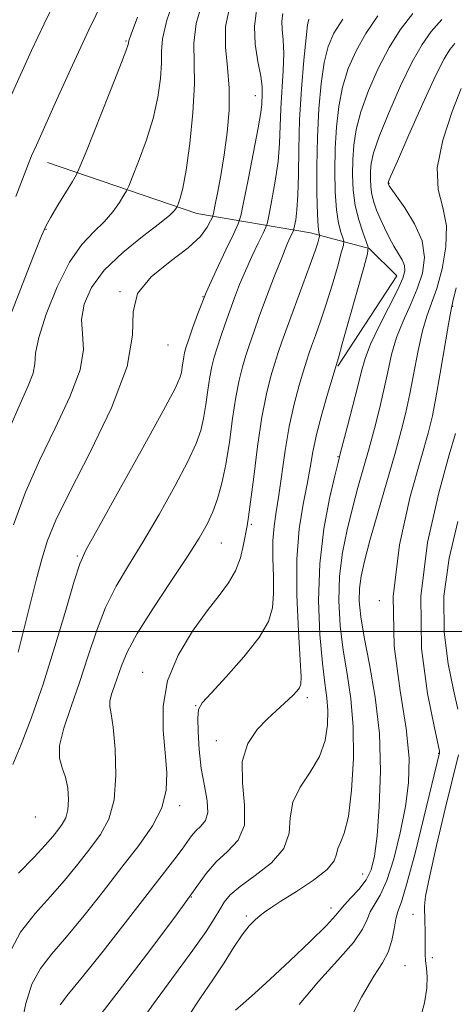
# Model space of a CAD drawing. Extents: x 2079800 to 2082700, y 312300 to 315200.
# Drawn here: x 2080869 to 2080933, y 313445 to 313591 of the extents above; entities that cross this region are included whole.
import ezdxf

# ---------------------------------------------------------------- set-up
doc = ezdxf.new("R2010")
doc.units = 0
doc.header["$MEASUREMENT"] = 0
for name, color, linetype, lineweight in [('32000', 7, 'Continuous', 0), ('DTM HARD BREAKLINE', 7, 'Continuous', 0), ('DTM SPOT ELEVATION', 2, 'Continuous', 13), ('INDEX CONTOUR', 41, 'Continuous', 13), ('INTERMEDIATE CONTOUR', 44, 'Continuous', 0)]:
    doc.layers.add(name, color=color, linetype=linetype, lineweight=lineweight)

msp = doc.modelspace()

# ---------------------------------------------------------------- linework, layer by layer
at = {"layer": '32000', "flags": 128}
msp.add_lwpolyline([(2082500, 313500), (2080000, 313500)], dxfattribs=at)
at = {"layer": 'DTM HARD BREAKLINE'}
msp.add_polyline3d([(2080872.76, 313569.69, 1139.21), (2080894.92, 313562.13, 1133.21), (2080911.83, 313559.23, 1124.76), (2080920.57, 313556.9, 1119.98), (2080924.65, 313552.83, 1118.87), (2080915.92, 313539.41, 1119.86)], dxfattribs=at)
at = {"layer": 'DTM SPOT ELEVATION'}
for p in [(2080884.41, 313587.76, 1138.16), (2080903.65, 313579.62, 1130.7), (2080923.52, 313566.61, 1115.9), (2080872.51, 313559.74, 1137.9), (2080883.5, 313550.48, 1132), (2080895.85, 313549.75, 1130), (2080932.97, 313548.33, 1111.9), (2080890.67, 313542.6, 1131.2), (2080915.93, 313526.01, 1118.11), (2080903.02, 313515.95, 1123.8), (2080898.6, 313513.15, 1125.1), (2080877.19, 313511.25, 1130.2), (2080922.08, 313504.59, 1112), (2080886.87, 313493.95, 1124.7), (2080911.38, 313490.17, 1119.6), (2080894.75, 313489.01, 1122.1), (2080897.85, 313483.78, 1120.6), (2080930.87, 313481.89, 1110.1), (2080892.41, 313474.12, 1123.6), (2080870.96, 313472.46, 1129.4), (2080919.58, 313463.99, 1114.9), (2080894.13, 313460.55, 1120), (2080902.29, 313457.76, 1116.3), (2080914.9, 313458.92, 1114.6), (2080927.09, 313457.98, 1108.7), (2080925.89, 313450.35, 1109), (2080929.95, 313451.56, 1107.6)]:
    msp.add_point(p, dxfattribs=at)
at = {"layer": 'INDEX CONTOUR'}
for points in [[(2080868.056, 313564.631, 1140), (2080869.767, 313569.136, 1140), (2080870.387, 313570.657, 1140), (2080871.104, 313572.284, 1140), (2080873.893, 313578.521, 1140), (2080876.158, 313583.517, 1140), (2080878.901, 313589.39, 1140), (2080881.965, 313595.722, 1140)], [(2080867.607, 313480.266, 1130), (2080868.819, 313483.202, 1130), (2080870.361, 313487.231, 1130), (2080872.089, 313492.191, 1130), (2080873.852, 313497.79, 1130), (2080875.457, 313503.203, 1130), (2080876.704, 313507.474, 1130), (2080877.541, 313510.076, 1130), (2080878.513, 313512.197, 1130), (2080880.315, 313515.454, 1130), (2080883.355, 313520.894, 1130), (2080886.902, 313527.28, 1130), (2080889.937, 313532.805, 1130), (2080891.697, 313536.12, 1130), (2080892.434, 313537.705, 1130), (2080892.651, 313538.5, 1130), (2080892.771, 313539.268, 1130), (2080892.993, 313540.81, 1130), (2080893.12, 313541.433, 1130), (2080893.33, 313542.169, 1130), (2080893.701, 313543.313, 1130), (2080894.303, 313545.093, 1130), (2080895.175, 313547.48, 1130), (2080896.348, 313550.382, 1130), (2080897.795, 313553.627, 1130), (2080899.26, 313556.735, 1130), (2080900.428, 313559.149, 1130), (2080901.093, 313560.571, 1130), (2080901.471, 313561.758, 1130), (2080901.889, 313563.726, 1130), (2080902.575, 313567.135, 1130), (2080903.381, 313571.21, 1130), (2080904.065, 313574.817, 1130), (2080904.445, 313577.106, 1130), (2080904.59, 313578.354, 1130), (2080904.665, 313579.906, 1130), (2080904.63, 313580.975, 1130), (2080904.431, 313582.534, 1130), (2080904.031, 313584.704, 1130), (2080903.63, 313587.259, 1130), (2080903.488, 313589.889, 1130), (2080903.83, 313592.344, 1130)], [(2080880.368, 313442.761, 1120), (2080883.88, 313447.3, 1120), (2080888.091, 313452.807, 1120), (2080891.915, 313457.92, 1120), (2080896.308, 313464.04, 1120), (2080897.819, 313465.781, 1120), (2080899.504, 313467.313, 1120), (2080901.061, 313469.016, 1120), (2080902.005, 313471.244, 1120), (2080902.05, 313474.205, 1120), (2080901.71, 313477.534, 1120), (2080901.695, 313480.722, 1120), (2080902.523, 313483.358, 1120), (2080903.93, 313485.43, 1120), (2080905.455, 313487.023, 1120), (2080906.727, 313488.226, 1120), (2080908.549, 313489.899, 1120), (2080909.236, 313490.571, 1120), (2080909.788, 313491.166, 1120), (2080910.184, 313491.662, 1120), (2080910.406, 313492.166, 1120), (2080910.453, 313493.29, 1120), (2080910.324, 313495.772, 1120), (2080910.056, 313500.056, 1120), (2080909.817, 313505.394, 1120), (2080909.81, 313510.743, 1120), (2080910.168, 313515.263, 1120), (2080910.747, 313518.923, 1120), (2080911.335, 313521.895, 1120), (2080911.781, 313524.384, 1120), (2080912.19, 313526.726, 1120), (2080912.73, 313529.29, 1120), (2080913.504, 313532.281, 1120), (2080914.354, 313535.261, 1120), (2080915.976, 313540.652, 1120), (2080916.565, 313542.728, 1120), (2080919.745, 313554.088, 1120), (2080920.285, 313556.112, 1120), (2080920.385, 313557.116, 1120), (2080920.13, 313557.957, 1120), (2080919.62, 313559.32, 1120), (2080919.018, 313561.175, 1120), (2080918.498, 313563.317, 1120), (2080918.198, 313565.566, 1120), (2080918.094, 313567.836, 1120), (2080918.127, 313570.07, 1120), (2080918.266, 313572.256, 1120), (2080918.619, 313574.568, 1120), (2080919.321, 313577.23, 1120), (2080920.46, 313580.362, 1120), (2080921.916, 313583.671, 1120), (2080923.515, 313586.762, 1120), (2080925.158, 313589.376, 1120), (2080927.04, 313591.804, 1120)], [(2080917.049, 313441.097, 1110), (2080919.394, 313445.694, 1110), (2080921.225, 313448.79, 1110), (2080922.533, 313450.772, 1110), (2080923.404, 313452.358, 1110), (2080923.935, 313454.092, 1110), (2080924.257, 313455.843, 1110), (2080924.51, 313457.311, 1110), (2080924.83, 313458.401, 1110), (2080925.345, 313459.839, 1110), (2080926.178, 313462.555, 1110), (2080927.378, 313467.084, 1110), (2080928.699, 313472.374, 1110), (2080931.028, 313481.965, 1110), (2080931.032, 313482.034, 1110), (2080930.995, 313482.24, 1110), (2080930.194, 313485.945, 1110), (2080929.218, 313490.823, 1110), (2080928.345, 313497.468, 1110), (2080928.214, 313505.191, 1110), (2080929.233, 313513.241, 1110), (2080930.896, 313520.615, 1110), (2080932.469, 313526.245, 1110), (2080933.389, 313529.411, 1110)]]:
    msp.add_polyline3d(points, dxfattribs=at)
at = {"layer": 'INTERMEDIATE CONTOUR'}
for points in [[(2080867.029, 313530.055, 1136), (2080868.686, 313533.843, 1136), (2080869.892, 313536.514, 1136), (2080870.599, 313538.374, 1136), (2080870.84, 313539.789, 1136), (2080870.973, 313541.343, 1136), (2080871.435, 313543.677, 1136), (2080872.546, 313547.178, 1136), (2080874.16, 313551.21, 1136), (2080876.012, 313554.881, 1136), (2080877.869, 313557.525, 1136), (2080879.617, 313559.371, 1136), (2080881.17, 313560.873, 1136), (2080882.455, 313562.372, 1136), (2080883.442, 313563.762, 1136), (2080884.111, 313564.823, 1136), (2080884.493, 313565.469, 1136), (2080884.813, 313566.155, 1136), (2080885.346, 313567.467, 1136), (2080886.271, 313569.816, 1136), (2080887.395, 313572.896, 1136), (2080888.43, 313576.225, 1136), (2080889.146, 313579.379, 1136), (2080889.547, 313582.161, 1136), (2080889.696, 313584.434, 1136), (2080889.7, 313586.21, 1136), (2080889.852, 313588.086, 1136), (2080890.489, 313590.811, 1136), (2080891.851, 313594.842, 1136)], [(2080867.328, 313579.657, 1142), (2080870.384, 313586.348, 1142), (2080872.23, 313590.282, 1142), (2080874.368, 313594.687, 1142)], [(2080867.697, 313515.877, 1134), (2080869.488, 313520.727, 1134), (2080871.538, 313525.414, 1134), (2080873.878, 313530.241, 1134), (2080876.08, 313534.888, 1134), (2080877.597, 313538.88, 1134), (2080878.078, 313541.898, 1134), (2080877.942, 313544.244, 1134), (2080877.798, 313546.374, 1134), (2080878.174, 313548.658, 1134), (2080879.267, 313551.122, 1134), (2080881.189, 313553.703, 1134), (2080883.919, 313556.305, 1134), (2080886.888, 313558.696, 1134), (2080889.393, 313560.609, 1134), (2080890.906, 313561.853, 1134), (2080891.609, 313562.549, 1134), (2080891.859, 313562.892, 1134), (2080891.968, 313563.075, 1134), (2080892.058, 313563.27, 1134), (2080892.209, 313563.641, 1134), (2080892.481, 313564.396, 1134), (2080892.869, 313565.895, 1134), (2080893.352, 313568.538, 1134), (2080893.887, 313572.505, 1134), (2080894.348, 313577.087, 1134), (2080894.59, 313581.355, 1134), (2080894.517, 313587.416, 1134), (2080894.857, 313590.358, 1134), (2080895.872, 313593.978, 1134)], [(2080868.366, 313496.959, 1132), (2080869.299, 313500.507, 1132), (2080871.053, 313507.621, 1132), (2080871.879, 313510.765, 1132), (2080872.744, 313513.52, 1132), (2080873.995, 313516.569, 1132), (2080876.047, 313520.773, 1132), (2080879.071, 313526.638, 1132), (2080882.267, 313533.262, 1132), (2080884.595, 313539.386, 1132), (2080885.389, 313544.051, 1132), (2080885.491, 313547.49, 1132), (2080886.122, 313550.234, 1132), (2080888.141, 313552.718, 1132), (2080890.965, 313554.992, 1132), (2080893.654, 313557.008, 1132), (2080895.469, 313558.719, 1132), (2080896.489, 313560.071, 1132), (2080896.996, 313561.006, 1132), (2080897.25, 313561.559, 1132), (2080897.417, 313562.125, 1132), (2080897.639, 313563.189, 1132), (2080898.022, 313565.111, 1132), (2080898.513, 313567.748, 1132), (2080899.025, 313570.833, 1132), (2080899.468, 313574.123, 1132), (2080899.744, 313577.463, 1132), (2080899.757, 313580.725, 1132), (2080899.484, 313583.821, 1132), (2080899.192, 313586.838, 1132), (2080899.226, 313589.904, 1132), (2080899.891, 313593.112, 1132)], [(2080866.807, 313545.85, 1138), (2080870.767, 313556.05, 1138), (2080871.851, 313558.791, 1138), (2080872.526, 313560.312, 1138), (2080873.231, 313561.584, 1138), (2080874.275, 313563.329, 1138), (2080876.446, 313566.888, 1138), (2080877.043, 313567.903, 1138), (2080877.571, 313569.045, 1138), (2080878.482, 313571.293, 1138), (2080881.921, 313579.898, 1138), (2080883.508, 313583.913, 1138), (2080884.405, 313586.252, 1138), (2080884.746, 313587.234, 1138), (2080884.849, 313587.767, 1138), (2080885.187, 313588.756, 1138), (2080886.121, 313591.265, 1138)], [(2080866.926, 313451.987, 1126), (2080868.749, 313455.362, 1126), (2080870.909, 313458.106, 1126), (2080873.16, 313460.573, 1126), (2080875.296, 313463.041, 1126), (2080877.263, 313465.471, 1126), (2080879.048, 313467.749, 1126), (2080880.619, 313469.85, 1126), (2080881.866, 313472.117, 1126), (2080882.658, 313474.982, 1126), (2080882.921, 313478.667, 1126), (2080882.801, 313482.545, 1126), (2080882.501, 313485.776, 1126), (2080882.202, 313487.76, 1126), (2080882.01, 313488.859, 1126), (2080882.011, 313489.672, 1126), (2080882.26, 313490.689, 1126), (2080882.685, 313491.945, 1126), (2080883.721, 313494.936, 1126), (2080884.568, 313496.935, 1126), (2080886.063, 313499.701, 1126), (2080888.387, 313503.394, 1126), (2080891.086, 313507.453, 1126), (2080893.55, 313511.132, 1126), (2080895.31, 313513.887, 1126), (2080896.479, 313515.956, 1126), (2080897.315, 313517.778, 1126), (2080898.032, 313519.74, 1126), (2080898.677, 313522.042, 1126), (2080899.255, 313524.833, 1126), (2080899.774, 313528.16, 1126), (2080900.258, 313531.653, 1126), (2080900.736, 313534.841, 1126), (2080901.228, 313537.369, 1126), (2080901.734, 313539.355, 1126), (2080902.244, 313541.038, 1126), (2080902.771, 313542.661, 1126), (2080903.397, 313544.491, 1126), (2080904.228, 313546.801, 1126), (2080905.312, 313549.724, 1126), (2080906.491, 313552.83, 1126), (2080907.552, 313555.546, 1126), (2080908.327, 313557.433, 1126), (2080908.833, 313558.581, 1126), (2080909.289, 313559.547, 1126), (2080909.379, 313559.828, 1126), (2080909.478, 313560.294, 1126), (2080909.639, 313561.172, 1126), (2080909.823, 313562.637, 1126), (2080909.966, 313564.848, 1126), (2080910.032, 313567.91, 1126), (2080910.086, 313571.695, 1126), (2080910.222, 313576.016, 1126), (2080910.501, 313580.61, 1126), (2080910.852, 313584.897, 1126), (2080911.175, 313588.218, 1126), (2080911.397, 313590.118, 1126), (2080911.565, 313590.966, 1126)], [(2080868.429, 313464.121, 1128), (2080870.758, 313466.511, 1128), (2080872.417, 313468.269, 1128), (2080873.514, 313469.543, 1128), (2080874.29, 313470.52, 1128), (2080874.937, 313471.385, 1128), (2080875.451, 313472.319, 1128), (2080875.777, 313473.498, 1128), (2080875.873, 313475.031, 1128), (2080875.744, 313476.738, 1128), (2080875.401, 313478.366, 1128), (2080874.908, 313479.768, 1128), (2080874.519, 313481.217, 1128), (2080874.537, 313483.091, 1128), (2080875.168, 313485.672, 1128), (2080876.246, 313488.86, 1128), (2080877.507, 313492.46, 1128), (2080878.748, 313496.269, 1128), (2080880.008, 313500.057, 1128), (2080881.383, 313503.587, 1128), (2080882.964, 313506.735, 1128), (2080884.8, 313509.825, 1128), (2080886.932, 313513.293, 1128), (2080889.333, 313517.39, 1128), (2080891.691, 313521.618, 1128), (2080893.626, 313525.291, 1128), (2080894.865, 313527.93, 1128), (2080895.555, 313529.874, 1128), (2080895.953, 313531.666, 1128), (2080896.272, 313533.714, 1128), (2080896.57, 313535.864, 1128), (2080896.864, 313537.826, 1128), (2080897.174, 313539.401, 1128), (2080897.532, 313540.762, 1128), (2080897.972, 313542.176, 1128), (2080898.52, 313543.842, 1128), (2080899.15, 313545.707, 1128), (2080899.83, 313547.652, 1128), (2080900.536, 313549.587, 1128), (2080901.299, 313551.545, 1128), (2080902.159, 313553.588, 1128), (2080903.123, 313555.715, 1128), (2080904.054, 313557.681, 1128), (2080904.78, 313559.18, 1128), (2080905.191, 313560.059, 1128), (2080905.425, 313560.793, 1128), (2080905.683, 313562.01, 1128), (2080906.107, 313564.154, 1128), (2080906.602, 313566.923, 1128), (2080907.016, 313569.833, 1128), (2080907.239, 313572.513, 1128), (2080907.439, 313577.695, 1128), (2080907.783, 313583.378, 1128), (2080907.856, 313585.903, 1128), (2080907.765, 313587.89, 1128), (2080907.614, 313589.429, 1128), (2080907.554, 313590.69, 1128), (2080907.711, 313591.818, 1128)], [(2080868.901, 313441.726, 1124), (2080869.516, 313444.759, 1124), (2080870.41, 313447.613, 1124), (2080871.687, 313449.96, 1124), (2080873.394, 313452.134, 1124), (2080875.563, 313454.636, 1124), (2080878.174, 313457.813, 1124), (2080881.011, 313461.4, 1124), (2080883.806, 313464.978, 1124), (2080886.308, 313468.218, 1124), (2080888.338, 313471.134, 1124), (2080889.731, 313473.829, 1124), (2080890.392, 313476.419, 1124), (2080890.487, 313479.078, 1124), (2080890.251, 313481.992, 1124), (2080889.944, 313485.292, 1124), (2080889.928, 313488.901, 1124), (2080890.592, 313492.685, 1124), (2080892.172, 313496.486, 1124), (2080894.306, 313500.042, 1124), (2080896.483, 313503.061, 1124), (2080898.285, 313505.367, 1124), (2080899.67, 313507.224, 1124), (2080900.692, 313509.006, 1124), (2080901.408, 313510.974, 1124), (2080901.887, 313512.927, 1124), (2080902.423, 313515.712, 1124), (2080902.641, 313517.024, 1124), (2080902.941, 313519.279, 1124), (2080903.389, 313522.985, 1124), (2080903.96, 313527.491, 1124), (2080904.607, 313531.857, 1124), (2080905.283, 313535.337, 1124), (2080905.936, 313537.948, 1124), (2080906.516, 313539.901, 1124), (2080907.011, 313541.452, 1124), (2080907.561, 313543.055, 1124), (2080908.345, 313545.21, 1124), (2080910.711, 313551.555, 1124), (2080911.8, 313554.519, 1124), (2080912.515, 313556.555, 1124), (2080912.906, 313557.764, 1124), (2080913.18, 313558.732, 1124), (2080913.196, 313558.892, 1124), (2080913.073, 313559.323, 1124), (2080912.969, 313560.17, 1124), (2080912.866, 313562.007, 1124), (2080912.788, 313565.11, 1124), (2080912.774, 313569.103, 1124), (2080912.865, 313573.446, 1124), (2080913.092, 313577.651, 1124), (2080913.441, 313581.432, 1124), (2080913.89, 313584.555, 1124), (2080914.453, 313586.909, 1124), (2080915.296, 313588.879, 1124), (2080916.622, 313590.973, 1124)], [(2080874.626, 313444.558, 1122), (2080875.88, 313446.162, 1122), (2080877.965, 313448.698, 1122), (2080881.021, 313452.544, 1122), (2080891.667, 313466.222, 1122), (2080892.746, 313467.662, 1122), (2080894.163, 313469.668, 1122), (2080894.814, 313470.414, 1122), (2080895.559, 313471.105, 1122), (2080896.229, 313471.94, 1122), (2080896.586, 313473.139, 1122), (2080896.476, 313474.871, 1122), (2080896.065, 313477.084, 1122), (2080895.601, 313479.668, 1122), (2080895.284, 313482.464, 1122), (2080895.126, 313485.102, 1122), (2080895.092, 313487.162, 1122), (2080895.211, 313488.415, 1122), (2080895.758, 313489.4, 1122), (2080897.07, 313490.847, 1122), (2080899.309, 313493.261, 1122), (2080901.928, 313496.232, 1122), (2080904.205, 313499.125, 1122), (2080905.587, 313501.476, 1122), (2080906.204, 313503.522, 1122), (2080906.357, 313505.67, 1122), (2080906.316, 313508.207, 1122), (2080906.235, 313510.923, 1122), (2080906.236, 313513.484, 1122), (2080906.412, 313515.681, 1122), (2080906.73, 313517.807, 1122), (2080907.128, 313520.281, 1122), (2080908.054, 313526.912, 1122), (2080908.659, 313530.484, 1122), (2080909.39, 313533.783, 1122), (2080910.144, 313536.601, 1122), (2080910.788, 313538.763, 1122), (2080911.235, 313540.199, 1122), (2080911.589, 313541.261, 1122), (2080912.004, 313542.408, 1122), (2080912.597, 313544.012, 1122), (2080913.344, 313546.104, 1122), (2080914.183, 313548.624, 1122), (2080915.046, 313551.443, 1122), (2080915.829, 313554.148, 1122), (2080916.419, 313556.248, 1122), (2080916.732, 313557.422, 1122), (2080916.79, 313558.004, 1122), (2080916.642, 313558.492, 1122), (2080916.347, 313559.321, 1122), (2080915.994, 313560.672, 1122), (2080915.682, 313562.662, 1122), (2080915.493, 313565.338, 1122), (2080915.434, 313568.47, 1122), (2080915.496, 313571.758, 1122), (2080915.679, 313574.953, 1122), (2080916.03, 313578, 1122), (2080916.606, 313580.893, 1122), (2080917.457, 313583.636, 1122), (2080918.606, 313586.275, 1122), (2080920.068, 313588.868, 1122), (2080921.856, 313591.469, 1122)], [(2080885.88, 313440.961, 1118), (2080888.488, 313444.705, 1118), (2080894.361, 313452.663, 1118), (2080896.313, 313455.441, 1118), (2080897.541, 313457.346, 1118), (2080898.34, 313458.699, 1118), (2080899.016, 313459.805, 1118), (2080899.917, 313460.887, 1118), (2080901.399, 313462.153, 1118), (2080903.636, 313463.76, 1118), (2080906.053, 313465.667, 1118), (2080907.891, 313467.787, 1118), (2080908.644, 313470.036, 1118), (2080908.822, 313472.343, 1118), (2080909.186, 313474.645, 1118), (2080910.284, 313476.895, 1118), (2080911.795, 313479.135, 1118), (2080913.185, 313481.427, 1118), (2080914.034, 313483.795, 1118), (2080914.387, 313486.123, 1118), (2080914.409, 313488.261, 1118), (2080914.243, 313490.178, 1118), (2080913.956, 313492.339, 1118), (2080913.597, 313495.327, 1118), (2080913.238, 313499.543, 1118), (2080913.044, 313504.631, 1118), (2080913.205, 313510.049, 1118), (2080913.826, 313515.267, 1118), (2080914.68, 313519.795, 1118), (2080915.454, 313523.156, 1118), (2080915.929, 313525.111, 1118), (2080916.254, 313526.389, 1118), (2080917.348, 313530.498, 1118), (2080918.152, 313533.579, 1118), (2080918.881, 313536.479, 1118), (2080919.41, 313538.694, 1118), (2080919.944, 313540.573, 1118), (2080920.768, 313542.679, 1118), (2080922.056, 313545.383, 1118), (2080924.808, 313550.816, 1118), (2080925.579, 313552.528, 1118), (2080925.872, 313553.612, 1118), (2080925.793, 313554.409, 1118), (2080925.445, 313555.212, 1118), (2080924.905, 313556.133, 1118), (2080924.244, 313557.235, 1118), (2080923.531, 313558.548, 1118), (2080922.824, 313559.97, 1118), (2080922.179, 313561.363, 1118), (2080921.644, 313562.623, 1118), (2080921.233, 313563.786, 1118), (2080920.95, 313564.919, 1118), (2080920.795, 313566.074, 1118), (2080920.741, 313567.238, 1118), (2080920.758, 313568.382, 1118), (2080920.854, 313569.558, 1118), (2080921.207, 313571.136, 1118), (2080922.036, 313573.568, 1118), (2080923.464, 313577.089, 1118), (2080925.225, 313581.068, 1118), (2080926.961, 313584.657, 1118), (2080928.419, 313587.242, 1118), (2080929.787, 313589.148, 1118), (2080931.362, 313590.932, 1118)], [(2080893.63, 313442.84, 1116), (2080895.468, 313445.587, 1116), (2080897.317, 313448.247, 1116), (2080898.985, 313450.798, 1116), (2080900.439, 313453.096, 1116), (2080901.686, 313454.967, 1116), (2080902.734, 313456.294, 1116), (2080903.61, 313457.185, 1116), (2080904.341, 313457.804, 1116), (2080905.01, 313458.325, 1116), (2080905.923, 313458.961, 1116), (2080907.44, 313459.936, 1116), (2080909.739, 313461.38, 1116), (2080912.276, 313463.064, 1116), (2080914.327, 313464.665, 1116), (2080915.372, 313465.936, 1116), (2080915.722, 313466.929, 1116), (2080915.892, 313467.771, 1116), (2080916.287, 313468.657, 1116), (2080916.864, 313470.068, 1116), (2080917.466, 313472.552, 1116), (2080917.95, 313476.434, 1116), (2080918.221, 313481.141, 1116), (2080918.195, 313485.875, 1116), (2080917.833, 313490.021, 1116), (2080917.273, 313493.708, 1116), (2080916.696, 313497.246, 1116), (2080916.266, 313500.879, 1116), (2080916.066, 313504.574, 1116), (2080916.163, 313508.229, 1116), (2080916.592, 313511.759, 1116), (2080917.266, 313515.135, 1116), (2080918.065, 313518.343, 1116), (2080918.89, 313521.387, 1116), (2080920.535, 313527.235, 1116), (2080921.337, 313530.165, 1116), (2080922.088, 313533.076, 1116), (2080922.751, 313535.901, 1116), (2080923.316, 313538.593, 1116), (2080923.895, 313541.172, 1116), (2080924.628, 313543.674, 1116), (2080925.6, 313546.128, 1116), (2080926.685, 313548.539, 1116), (2080927.702, 313550.903, 1116), (2080928.466, 313553.231, 1116), (2080928.774, 313555.585, 1116), (2080928.42, 313558.038, 1116), (2080927.319, 313560.594, 1116), (2080925.863, 313562.964, 1116), (2080923.524, 313566.243, 1116), (2080923.411, 313566.476, 1116), (2080923.388, 313566.64, 1116), (2080923.441, 313566.86, 1116), (2080923.796, 313567.704, 1116), (2080924.751, 313569.905, 1116), (2080926.467, 313573.815, 1116), (2080928.535, 313578.464, 1116), (2080930.407, 313582.551, 1116), (2080931.68, 313585.109, 1116), (2080932.535, 313586.493, 1116), (2080933.296, 313587.392, 1116)], [(2080900.674, 313443.749, 1114), (2080901.812, 313444.762, 1114), (2080903.505, 313446.249, 1114), (2080905.839, 313448.351, 1114), (2080908.778, 313451.085, 1114), (2080911.785, 313453.956, 1114), (2080914.199, 313456.341, 1114), (2080915.569, 313457.805, 1114), (2080916.884, 313459.403, 1114), (2080917.849, 313460.426, 1114), (2080919.015, 313461.705, 1114), (2080920.086, 313463.107, 1114), (2080920.84, 313464.609, 1114), (2080921.34, 313466.614, 1114), (2080921.721, 313469.632, 1114), (2080922.065, 313473.989, 1114), (2080922.243, 313479.273, 1114), (2080922.073, 313484.883, 1114), (2080921.451, 313490.277, 1114), (2080920.594, 313495.128, 1114), (2080919.796, 313499.164, 1114), (2080919.294, 313502.215, 1114), (2080919.088, 313504.517, 1114), (2080919.122, 313506.41, 1114), (2080919.358, 313508.251, 1114), (2080919.852, 313510.474, 1114), (2080920.676, 313513.531, 1114), (2080921.851, 313517.663, 1114), (2080924.399, 313526.515, 1114), (2080925.326, 313529.833, 1114), (2080926.023, 313532.573, 1114), (2080926.62, 313535.323, 1114), (2080927.847, 313541.772, 1114), (2080928.488, 313544.669, 1114), (2080929.145, 313546.874, 1114), (2080929.84, 313548.788, 1114), (2080930.597, 313550.991, 1114), (2080931.389, 313553.884, 1114), (2080931.974, 313557.152, 1114), (2080932.055, 313560.3, 1114), (2080931.495, 313563.012, 1114), (2080930.805, 313565.691, 1114), (2080930.655, 313568.918, 1114), (2080931.496, 313573.016, 1114), (2080932.905, 313577.269, 1114), (2080934.237, 313580.701, 1114)], [(2080910.172, 313444.61, 1112), (2080913.007, 313448.013, 1112), (2080915.902, 313451.164, 1112), (2080918.239, 313453.814, 1112), (2080919.586, 313455.79, 1112), (2080920.243, 313457.232, 1112), (2080920.697, 313458.357, 1112), (2080922.192, 313460.823, 1112), (2080923.174, 313463.004, 1112), (2080924.203, 313466.231, 1112), (2080925.166, 313470.089, 1112), (2080925.945, 313473.991, 1112), (2080926.422, 313477.553, 1112), (2080926.495, 313481.21, 1112), (2080926.062, 313485.596, 1112), (2080925.146, 313491.191, 1112), (2080924.276, 313497.835, 1112), (2080924.102, 313505.211, 1112), (2080925.053, 313512.9, 1112), (2080926.668, 313520.071, 1112), (2080928.263, 313525.794, 1112), (2080929.315, 313529.5, 1112), (2080929.959, 313532.07, 1112), (2080930.489, 313534.745, 1112), (2080931.128, 313538.392, 1112), (2080932.348, 313545.665, 1112), (2080932.69, 313547.62, 1112), (2080932.994, 313549.036, 1112), (2080933.492, 313551.078, 1112)], [(2080933.714, 313488.485, 1108), (2080933.098, 313491.341, 1108), (2080932.319, 313495.192, 1108), (2080931.707, 313499.899, 1108), (2080931.66, 313505.241, 1108), (2080932.436, 313510.923, 1108), (2080933.726, 313516.348, 1108)], [(2080927.986, 313441.888, 1108), (2080928.767, 313444.852, 1108), (2080929.127, 313447.046, 1108), (2080929.188, 313448.712, 1108), (2080929.082, 313450.014, 1108), (2080928.942, 313451.093, 1108), (2080928.874, 313452.085, 1108), (2080928.866, 313453.106, 1108), (2080928.877, 313454.262, 1108), (2080928.874, 313455.61, 1108), (2080928.851, 313456.992, 1108), (2080928.785, 313459.194, 1108), (2080928.95, 313460.676, 1108), (2080929.509, 313463.514, 1108), (2080930.573, 313468.199, 1108), (2080931.875, 313473.683, 1108), (2080933.825, 313481.692, 1108)]]:
    msp.add_polyline3d(points, dxfattribs=at)

doc.saveas('drawing.dxf')
